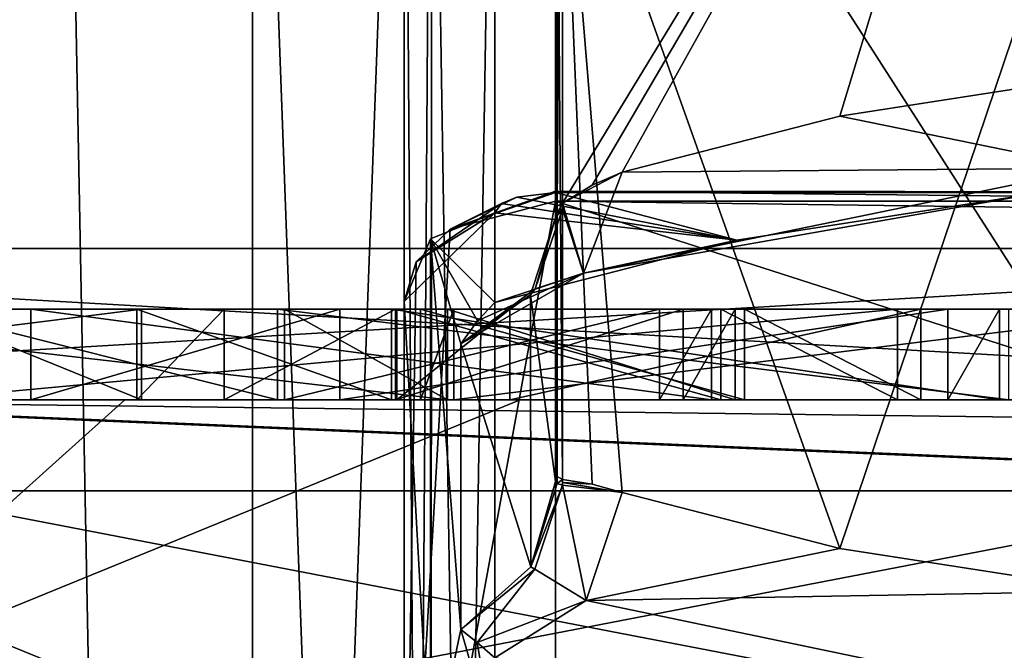
# Model space of a CAD drawing. Units: metres. Extents: x -90 to 90, y -98 to 20.
# Drawn here: x -6 to -3, y -61 to -59 of the extents above; entities that cross this region are included whole.
import ezdxf

# ---------------------------------------------------------------- set-up
doc = ezdxf.new("R2010")
doc.units = ezdxf.units.M
doc.layers.add('solid_21432310', color=7, linetype='CONTINUOUS')

msp = doc.modelspace()

# ---------------------------------------------------------------- linework, layer by layer
at = {"layer": 'solid_21432310'}
for points in [[(0, -30, 122.463379), (0, -63.200001, 122.463379), (-10.175, -63.200001, 119.736992)], [(-10.175, -30, 119.736992), (0, -30, 122.463379), (-10.175, -63.200001, 119.736992)], [(-10.175, -30, 84.489761), (-10.175, -63.200001, 84.489761), (0, -63.200001, 81.763374)], [(-10.175, -30, 84.489761), (0, -63.200001, 81.763374), (0, -30, 81.763374)], [(-8.776921, -59.299999, 86.973511), (-9.88306, -34.700001, 87.671371), (-2, -34.700001, 84.728035)], [(-8.696074, -59.299999, 117.299828), (-4.86303, -34.700001, 118.92411), (-9.34532, -34.700001, 116.909149)], [(-8.776921, -59.299999, 86.973511), (-2, -34.700001, 84.728035), (-2, -40.200001, 84.728035)], [(-8.696074, -59.299999, 117.299828), (0.046653, -59.299999, 119.613312), (-4.86303, -34.700001, 118.92411)], [(0.046653, -59.299999, 119.613312), (0.000054, -34.700001, 119.613365), (-4.86303, -34.700001, 118.92411)], [(-8.776921, -59.299999, 86.973511), (-2, -40.200001, 84.728035), (-1.853837, -40.553268, 84.711838)], [(-8.776921, -59.299999, 86.973511), (-1.853837, -40.553268, 84.711838), (-1.5, -40.700001, 84.67778)], [(-0.046653, -59.299999, 84.613441), (-8.776921, -59.299999, 86.973511), (-1.5, -40.700001, 84.67778)], [(-10.634134, -65, 124.16082), (-5.45932, -65, 125.974754), (-5.817412, -46.306538, 126.897522)], [(-10.618346, -65, 80.058304), (-4.169641, -46.320824, 77.000191), (0, -46.284504, 76.654488)], [(-10.618346, -65, 80.058304), (0, -46.284504, 76.654488), (0, -65, 77.63533)], [(0.00196, -55.659981, 127.080917), (-5.817412, -46.306538, 126.897522), (0, -65, 126.591423)], [(-5.45932, -65, 125.974754), (0, -65, 126.591423), (-5.817412, -46.306538, 126.897522)], [(-10.618346, -65, 80.058304), (-9.394926, -46.312496, 78.452957), (-4.169641, -46.320824, 77.000191)], [(-4.5, -56.200001, 98.61338), (-5, -69.800003, 98.61338), (-4.5, -69.800003, 98.61338)], [(-5, -56.200001, 105.61338), (-4.5, -69.800003, 105.61338), (-5, -69.800003, 105.61338)], [(-4.5, -56.200001, 105.61338), (-4.5, -69.800003, 105.61338), (-5, -56.200001, 105.61338)], [(-5, -64.296326, 103.84317), (-5, -56.200001, 105.61338), (-5, -69.800003, 105.61338)], [(-5, -56.200001, 98.61338), (-5, -69.800003, 98.61338), (-4.5, -56.200001, 98.61338)], [(-5, -66.303673, 100.383591), (-5, -69.800003, 98.61338), (-5, -56.200001, 98.61338)], [(-5, -64.296326, 103.84317), (-5, -56.200001, 98.61338), (-5, -56.200001, 105.61338)], [(-5, -64.296326, 103.84317), (-5, -63.299999, 102.11338), (-5, -56.200001, 98.61338)], [(-5, -63.571133, 101.108154), (-5, -56.200001, 98.61338), (-5, -63.299999, 102.11338)], [(-5, -64.305191, 100.378471), (-5, -66.303673, 100.383591), (-5, -56.200001, 98.61338)], [(-5, -63.571133, 101.108154), (-5, -64.305191, 100.378471), (-5, -56.200001, 98.61338)], [(-4.5, -56.200001, 98.61338), (-4.5, -69.800003, 98.61338), (-4.5, -56.575737, 94.913376)], [(-4.5, -56.200001, 105.61338), (-4.5, -69.800003, 109.313377), (-4.5, -69.800003, 105.61338)], [(-4.5, -56.575737, 109.313377), (-4.5, -69.800003, 109.313377), (-4.5, -56.200001, 105.61338)], [(-2.320853, -56.426788, 100.131577), (-3.879563, -59.091011, 101.154388), (-3.976744, -59.150936, 101.319397)], [(-2.320853, -56.426788, 100.131577), (-3.976744, -59.150936, 101.319397), (-3.976744, -56.805401, 101.839386)], [(-2.320853, -56.426788, 100.131577), (-3.780002, -59.04858, 100.998367), (-3.879563, -59.091011, 101.154388)], [(-3.061851, -58.863289, 100.16256), (-3.780002, -59.04858, 100.998367), (-2.320853, -56.426788, 100.131577)], [(-2.154905, -58.722004, 99.525276), (-3.061851, -58.863289, 100.16256), (-2.320853, -56.426788, 100.131577)], [(-4.5, -56.575737, 94.913376), (-4.5, -69.800003, 98.61338), (-4.5, -69.800003, 94.913376)], [(-4.5, -56.575737, 94.913376), (-4.5, -69.800003, 94.913376), (-4.412082, -69.800003, 94.701279)], [(-4.409209, -56.664814, 94.69838), (-4.5, -56.575737, 94.913376), (-4.412082, -69.800003, 94.701279)], [(-4.409209, -56.664776, 109.528389), (-4.5, -69.800003, 109.313377), (-4.5, -56.575737, 109.313377)], [(-4.409209, -56.664776, 109.528389), (-4.412095, -69.800003, 109.525459), (-4.5, -69.800003, 109.313377)], [(-4.2, -56.700001, 109.61338), (-4.412095, -69.800003, 109.525459), (-4.409209, -56.664776, 109.528389)], [(-4.409209, -56.664814, 94.69838), (-4.412082, -69.800003, 94.701279), (-4.2, -69.800003, 94.61338)], [(-4.409209, -56.664814, 94.69838), (-4.2, -69.800003, 94.61338), (-4.2, -56.700001, 94.61338)], [(-4.2, -56.700001, 109.61338), (-4.2, -69.800003, 109.61338), (-4.412095, -69.800003, 109.525459)], [(4.2, -56.700001, 94.61338), (-4.2, -69.800003, 94.61338), (4.2, -69.800003, 94.61338)], [(-4.2, -56.700001, 94.61338), (-4.2, -69.800003, 94.61338), (4.2, -56.700001, 94.61338)], [(-4.2, -56.700001, 109.61338), (4.2, -69.800003, 109.61338), (-4.2, -69.800003, 109.61338)], [(4.2, -56.700001, 109.61338), (4.2, -69.800003, 109.61338), (-4.2, -56.700001, 109.61338)], [(-3.994123, -56.815243, 101.883781), (-3.976744, -56.805401, 101.839386), (-3.994099, -59.160759, 101.363693)], [(-3.976744, -56.805401, 101.839386), (-3.976744, -59.150936, 101.319397), (-3.994099, -59.160759, 101.363693)], [(-3.994123, -56.815243, 101.883781), (-3.994099, -59.160759, 101.363693), (-4, -59.171196, 101.410774)], [(-3.994123, -56.815243, 101.883781), (-4, -59.171196, 101.410774), (-4, -56.825661, 101.930771)], [(-4, -56.825661, 101.930771), (-4, -59.171196, 101.410774), (-4, -57.37067, 106.17691)], [(-4, -57.519432, 105.959312), (-4, -57.37067, 106.17691), (-4, -59.171196, 101.410774)], [(-4, -57.696815, 105.860283), (-4, -57.519432, 105.959312), (-4, -59.171196, 101.410774)], [(-3.073911, -69.800003, 92.860718), (-8, -69.800003, 96.540001), (-6.890209, -57.700001, 95.215149)], [(-3.073054, -69.800003, 111.366318), (-6.890608, -57.700001, 109.011261), (-8, -58.200001, 107.686752)], [(-3.073054, -69.800003, 111.366318), (-0.007813, -57.700001, 111.863251), (-6.890608, -57.700001, 109.011261)], [(-3.073911, -69.800003, 92.860718), (-6.890209, -57.700001, 95.215149), (0.007813, -57.700001, 92.36351)], [(-4, -57.696815, 105.860283), (-4, -59.184937, 101.407417), (-4, -59.198215, 101.40358)], [(-4, -60.042347, 105.340294), (-4, -57.696815, 105.860283), (-4, -59.198215, 101.40358)], [(-4, -57.696815, 105.860283), (-4, -59.171196, 101.410774), (-4, -59.184937, 101.407417)], [(-3.994099, -60.052784, 105.387375), (-4, -57.696815, 105.860283), (-4, -60.042347, 105.340294)], [(-3.994099, -57.707253, 105.907364), (-4, -57.696815, 105.860283), (-3.994099, -60.052784, 105.387375)], [(-3.994099, -57.707253, 105.907364), (-3.976744, -60.062607, 105.431679), (-3.976744, -57.717072, 105.951668)], [(-3.994099, -57.707253, 105.907364), (-3.994099, -60.052784, 105.387375), (-3.976744, -60.062607, 105.431679)], [(-3.976744, -57.717072, 105.951668), (-3.78, -60.105515, 105.765884), (-3.061852, -60.29081, 106.601692)], [(-2.320852, -58.095684, 107.659477), (-3.976744, -57.717072, 105.951668), (-3.061852, -60.29081, 106.601692)], [(-3.976744, -57.717072, 105.951668), (-3.8787, -60.078262, 105.608002), (-3.78, -60.105515, 105.765884)], [(-3.976744, -57.717072, 105.951668), (-3.976744, -60.062607, 105.431679), (-3.8787, -60.078262, 105.608002)], [(3.073054, -69.800003, 92.860435), (-3.073911, -69.800003, 92.860718), (0.007813, -57.700001, 92.36351)], [(3.073911, -69.800003, 111.366035), (-0.007813, -57.700001, 111.863251), (-3.073054, -69.800003, 111.366318)], [(-2.320852, -58.095684, 107.659477), (-3.061852, -60.29081, 106.601692), (-2.154906, -60.432091, 107.238976)], [(-3.073054, -69.800003, 111.366318), (-8, -58.200001, 107.686752), (-8, -69.800003, 107.686752)], [(-6.964222, -58.5, 95.289734), (-6.895697, -69.800003, 95.220818), (-0.132537, -58.5, 92.364281)], [(-0.132537, -58.5, 92.364281), (-6.895697, -69.800003, 95.220818), (0, -69.800003, 92.36338)], [(0, -58.5, 111.86338), (0, -69.800003, 111.86338), (-6.895439, -69.800003, 109.006195)], [(-6.870821, -58.5, 109.031059), (0, -58.5, 111.86338), (-6.895439, -69.800003, 109.006195)], [(-2.222516, -59.035141, 99.328896), (-3.061851, -58.863289, 100.16256), (-2.154905, -58.722004, 99.525276)], [(-2.222516, -59.035141, 99.328896), (-3.780002, -59.04858, 100.998367), (-3.061851, -58.863289, 100.16256)], [(-3.780002, -59.04858, 100.998367), (-3.907497, -59.381062, 100.840302), (-3.976744, -59.150936, 101.319397)], [(-3.879563, -59.091011, 101.154388), (-3.780002, -59.04858, 100.998367), (-3.976744, -59.150936, 101.319397)], [(-2.222516, -59.035141, 99.328896), (-3.907497, -59.381062, 100.840302), (-3.780002, -59.04858, 100.998367)], [(-2.222516, -59.035141, 99.328896), (-2.394339, -59.115147, 98.988518), (-3.907497, -59.381062, 100.840302)], [(-4.347837, -59.236256, 98.907234), (-4, -59.115147, 98.988518), (-4, -59.110931, 98.882019)], [(-4.347837, -59.236256, 98.907234), (-4, -59.110931, 98.882019), (-4, -59.144218, 98.780762)], [(-4.347837, -59.236256, 98.907234), (-4.127357, -59.130348, 99.057076), (-4, -59.115147, 98.988518)], [(-4, -59.115147, 98.988518), (-4.127357, -59.130348, 99.057076), (-3.401994, -59.272144, 99.696678)], [(-1.69381, -59.113258, 98.867859), (-4, -59.110931, 98.882019), (-4, -59.115147, 98.988518)], [(-0.925778, -59.144218, 98.780762), (-4, -59.144218, 98.780762), (-4, -59.110931, 98.882019)], [(-1.69381, -59.113258, 98.867859), (-0.925778, -59.144218, 98.780762), (-4, -59.110931, 98.882019)], [(-1.69381, -59.113258, 98.867859), (-4, -59.115147, 98.988518), (-2.394339, -59.115147, 98.988518)], [(-4, -59.115147, 98.988518), (-3.401994, -59.272144, 99.696678), (-2.394339, -59.115147, 98.988518)], [(-2.394339, -59.115147, 98.988518), (-3.401994, -59.272144, 99.696678), (-3.907497, -59.381062, 100.840302)], [(-4.347837, -59.236256, 98.907234), (-4, -59.144218, 98.780762), (-4.5, -61.872581, 96.590546)], [(-4, -61.717285, 96.099709), (-4.5, -61.872581, 96.590546), (-4, -59.144218, 98.780762)], [(-4.347837, -59.236256, 98.907234), (-4.178044, -59.151505, 99.152519), (-4.127357, -59.130348, 99.057076)], [(-4.127357, -59.130348, 99.057076), (-4.178044, -59.151505, 99.152519), (-3.401994, -59.272144, 99.696678)], [(4, -61.717285, 96.099709), (-4, -61.717285, 96.099709), (-4, -59.144218, 98.780762)], [(0.000003, -59.196255, 98.686386), (-4, -59.144218, 98.780762), (-0.925778, -59.144218, 98.780762)], [(4, -61.717285, 96.099709), (-4, -59.144218, 98.780762), (0.000003, -59.196255, 98.686386)], [(-4.459771, -59.3438, 99.052864), (-4.2, -59.182632, 99.292923), (-4.178044, -59.151505, 99.152519)], [(-4.347837, -59.236256, 98.907234), (-4.459771, -59.3438, 99.052864), (-4.178044, -59.151505, 99.152519)], [(-4.178044, -59.151505, 99.152519), (-4.2, -59.182632, 99.292923), (-3.401994, -59.272144, 99.696678)], [(-3.907497, -59.381062, 100.840302), (-4.06665, -59.433659, 101.227501), (-3.977154, -59.170521, 101.31498)], [(-4, -59.198215, 101.40358), (-3.977154, -59.170521, 101.31498), (-4.06665, -59.433659, 101.227501)], [(-3.994099, -59.160759, 101.363693), (-3.99422, -59.183956, 101.357956), (-4, -59.198215, 101.40358)], [(-4, -59.184937, 101.407417), (-3.994099, -59.160759, 101.363693), (-4, -59.198215, 101.40358)], [(-4, -59.184937, 101.407417), (-4, -59.171196, 101.410774), (-3.994099, -59.160759, 101.363693)], [(-3.99422, -59.183956, 101.357956), (-3.977154, -59.170521, 101.31498), (-4, -59.198215, 101.40358)], [(-3.99422, -59.183956, 101.357956), (-3.976744, -59.150936, 101.319397), (-3.977154, -59.170521, 101.31498)], [(-3.994099, -59.160759, 101.363693), (-3.976744, -59.150936, 101.319397), (-3.99422, -59.183956, 101.357956)], [(-3.977154, -59.170521, 101.31498), (-3.976744, -59.150936, 101.319397), (-3.976989, -59.160923, 101.317436)], [(-3.907497, -59.381062, 100.840302), (-3.977154, -59.170521, 101.31498), (-3.976989, -59.160923, 101.317436)], [(-3.907497, -59.381062, 100.840302), (-3.976989, -59.160923, 101.317436), (-3.976744, -59.150936, 101.319397)], [(-4.2, -59.182632, 99.292923), (-4.5, -59.475521, 99.227989), (-4.412132, -59.268417, 99.273903)], [(-4.459771, -59.3438, 99.052864), (-4.5, -59.475521, 99.227989), (-4.2, -59.182632, 99.292923)], [(-4.2, -59.182632, 99.292923), (-4.412132, -59.268417, 99.273903), (-4.2, -59.478008, 100.625282)], [(-3.401994, -59.272144, 99.696678), (-4.2, -59.182632, 99.292923), (-4.2, -59.478008, 100.625282)], [(-4.082695, -59.453568, 101.282913), (-4, -59.198215, 101.40358), (-4.06665, -59.433659, 101.227501)], [(-4.082695, -59.453568, 101.282913), (-4, -60.069878, 105.335396), (-4, -59.198215, 101.40358)], [(-4, -60.056011, 105.337563), (-4, -60.042347, 105.340294), (-4, -59.198215, 101.40358)], [(-4, -60.069878, 105.335396), (-4, -60.056011, 105.337563), (-4, -59.198215, 101.40358)], [(-4.347837, -59.236256, 98.907234), (-4.5, -61.872581, 96.590546), (-4.459771, -59.3438, 99.052864)], [(-4.412132, -59.268417, 99.273903), (-4.5, -59.475521, 99.227989), (-4.412132, -61.033543, 107.23587)], [(-4.412132, -59.268417, 99.273903), (-4.257744, -59.538639, 100.872841), (-4.2, -59.478008, 100.625282)], [(-4.412132, -59.268417, 99.273903), (-4.312533, -59.614754, 101.140884), (-4.257744, -59.538639, 100.872841)], [(-4.412132, -59.268417, 99.273903), (-4.312533, -60.558273, 105.396828), (-4.312533, -59.614754, 101.140884)], [(-4.412132, -59.268417, 99.273903), (-4.412132, -61.033543, 107.23587), (-4.312533, -60.558273, 105.396828)], [(-3.401994, -59.272144, 99.696678), (-4.2, -59.478008, 100.625282), (-3.907497, -59.381062, 100.840302)], [(-8.520142, -59.799999, 87.40274), (-8.776921, -59.299999, 86.973511), (-0.046653, -59.299999, 84.613441)], [(0.041704, -59.799999, 119.113319), (0.046653, -59.299999, 119.613312), (-8.696074, -59.299999, 117.299828)], [(-4.355807, -59.799999, 118.545784), (-8.696074, -59.299999, 117.299828), (-8.451033, -59.799999, 116.863853)], [(0.041704, -59.799999, 119.113319), (-8.696074, -59.299999, 117.299828), (-4.355807, -59.799999, 118.545784)], [(-0.041704, -59.799999, 85.113441), (-8.520142, -59.799999, 87.40274), (-0.046653, -59.299999, 84.613441)], [(-4.459771, -59.3438, 99.052864), (-4.5, -61.872581, 96.590546), (-4.5, -59.475521, 99.227989)], [(-3.907497, -59.381062, 100.840302), (-4.257744, -59.538639, 100.872841), (-4.312533, -59.614754, 101.140884)], [(-3.907497, -59.381062, 100.840302), (-4.312533, -59.614754, 101.140884), (-4.06665, -59.433659, 101.227501)], [(-3.907497, -59.381062, 100.840302), (-4.2, -59.478008, 100.625282), (-4.257744, -59.538639, 100.872841)], [(-4.082695, -59.453568, 101.282913), (-4.06665, -59.433659, 101.227501), (-4.312533, -59.614754, 101.140884)], [(-4.082695, -59.453568, 101.282913), (-4.312533, -59.614754, 101.140884), (-4.081923, -60.351063, 105.336678)], [(-4.082695, -59.453568, 101.282913), (-4.081923, -60.351063, 105.336678), (-4, -60.069878, 105.335396)], [(-5.367073, -59.5, 113.353645), (-5.367073, -59.799999, 113.353645), (-7.747643, -59.799999, 115.492874)], [(-5.367073, -59.5, 113.353645), (-7.747643, -59.799999, 115.492874), (-7.747643, -59.5, 115.492874)], [(-5.858692, -59.5, 113.39209), (-5.367073, -59.5, 113.353645), (-7.747643, -59.5, 115.492874)], [(-6.105285, -59.5, 112.874245), (-6.105285, -59.799999, 112.874245), (-5.367073, -59.799999, 113.353645)], [(-6.105285, -59.5, 112.874245), (-5.367073, -59.799999, 113.353645), (-5.367073, -59.5, 113.353645)], [(-6.075813, -59.5, 113.251091), (-6.105285, -59.5, 112.874245), (-5.367073, -59.5, 113.353645)], [(-6.103349, -59.5, 117.684258), (-6.103349, -59.799999, 117.684258), (-4.918108, -59.799999, 113.550827)], [(-6.103349, -59.5, 117.684258), (-4.918108, -59.799999, 113.550827), (-4.918108, -59.5, 113.550827)], [(-2.87146, -59.5, 118.610985), (-2.87146, -59.799999, 118.610985), (-6.103349, -59.799999, 117.684258)], [(-2.87146, -59.5, 118.610985), (-6.103349, -59.799999, 117.684258), (-6.103349, -59.5, 117.684258)], [(-5.732279, -59.5, 117.478569), (-6.103349, -59.5, 117.684258), (-4.918108, -59.5, 113.550827)], [(-3.484977, -59.5, 118.122971), (-2.87146, -59.5, 118.610985), (-6.103349, -59.5, 117.684258)], [(-5.732279, -59.5, 117.478569), (-3.484977, -59.5, 118.122971), (-6.103349, -59.5, 117.684258)], [(-5.858692, -59.5, 113.39209), (-6.075813, -59.5, 113.251091), (-5.367073, -59.5, 113.353645)], [(-4.712421, -59.5, 113.921898), (-5.732279, -59.5, 117.478569), (-4.918108, -59.5, 113.550827)], [(-3.484977, -59.799999, 118.122971), (-3.484977, -59.5, 118.122971), (-5.732279, -59.5, 117.478569)], [(-5.732279, -59.799999, 117.478569), (-5.732279, -59.5, 117.478569), (-4.712421, -59.5, 113.921898)], [(-3.484977, -59.799999, 118.122971), (-5.732279, -59.5, 117.478569), (-5.732279, -59.799999, 117.478569)], [(-5.732279, -59.799999, 117.478569), (-4.712421, -59.5, 113.921898), (-4.712421, -59.799999, 113.921898)], [(-5.381709, -59.5, 117.162971), (-4.528274, -59.5, 115.275078), (-5.09333, -59.5, 117.245667)], [(-5.381709, -59.799999, 117.162971), (-5.381709, -59.5, 117.162971), (-5.09333, -59.5, 117.245667)], [(-5.381709, -59.799999, 117.162971), (-5.09333, -59.5, 117.245667), (-5.09333, -59.799999, 117.245667)], [(-5.381709, -59.5, 117.162971), (-4.541015, -59.5, 114.231125), (-4.528274, -59.5, 115.275078)], [(-4.541015, -59.799999, 114.231125), (-4.541015, -59.5, 114.231125), (-5.381709, -59.5, 117.162971)], [(-4.541015, -59.799999, 114.231125), (-5.381709, -59.5, 117.162971), (-5.381709, -59.799999, 117.162971)], [(-5.09333, -59.799999, 117.245667), (-5.09333, -59.5, 117.245667), (-4.528274, -59.5, 115.275078)], [(-5.09333, -59.799999, 117.245667), (-4.528274, -59.5, 115.275078), (-4.528274, -59.799999, 115.275078)], [(-4.918108, -59.5, 113.550827), (-4.918108, -59.799999, 113.550827), (-2.503292, -59.799999, 114.243271)], [(-2.503292, -59.5, 114.243271), (-4.918108, -59.5, 113.550827), (-2.503292, -59.799999, 114.243271)], [(-4.712421, -59.5, 113.921898), (-4.918108, -59.5, 113.550827), (-2.503292, -59.5, 114.243271)], [(-4.894361, -59.5, 117.458763), (-4.523291, -59.5, 117.253075), (-3.454241, -59.5, 117.559624)], [(-3.656383, -59.5, 117.813744), (-4.894361, -59.5, 117.458763), (-3.454241, -59.5, 117.559624)], [(-4.894361, -59.5, 117.458763), (-4.356868, -59.5, 115.584305), (-4.523291, -59.5, 117.253075)], [(-4.356868, -59.799999, 115.584305), (-4.356868, -59.5, 115.584305), (-4.894361, -59.5, 117.458763)], [(-4.894361, -59.799999, 117.458763), (-4.894361, -59.5, 117.458763), (-3.656383, -59.5, 117.813744)], [(-4.356868, -59.799999, 115.584305), (-4.894361, -59.5, 117.458763), (-4.894361, -59.799999, 117.458763)], [(-4.894361, -59.799999, 117.458763), (-3.656383, -59.5, 117.813744), (-3.656383, -59.799999, 117.813744)], [(-2.705434, -59.5, 114.497391), (-4.712421, -59.5, 113.921898), (-2.503292, -59.5, 114.243271)], [(-4.712421, -59.799999, 113.921898), (-4.712421, -59.5, 113.921898), (-2.705434, -59.5, 114.497391)], [(-4.712421, -59.799999, 113.921898), (-2.705434, -59.5, 114.497391), (-2.705434, -59.799999, 114.497391)], [(-4.541015, -59.5, 114.231125), (-4.335328, -59.5, 114.602196), (-4.445583, -59.5, 114.986702)], [(-4.541015, -59.5, 114.231125), (-4.445583, -59.5, 114.986702), (-4.528274, -59.5, 115.275078)], [(-4.541015, -59.5, 114.231125), (-2.534028, -59.5, 114.806618), (-4.335328, -59.5, 114.602196)], [(-2.534028, -59.799999, 114.806618), (-2.534028, -59.5, 114.806618), (-4.541015, -59.5, 114.231125)], [(-2.534028, -59.799999, 114.806618), (-4.541015, -59.5, 114.231125), (-4.541015, -59.799999, 114.231125)], [(-4.528274, -59.5, 115.275078), (-4.445583, -59.5, 114.986702), (-3.376533, -59.5, 115.293243)], [(-3.578674, -59.5, 115.547371), (-4.528274, -59.5, 115.275078), (-3.376533, -59.5, 115.293243)], [(-4.528274, -59.799999, 115.275078), (-4.528274, -59.5, 115.275078), (-3.578674, -59.5, 115.547371)], [(-3.578674, -59.799999, 115.547371), (-4.528274, -59.799999, 115.275078), (-3.578674, -59.5, 115.547371)], [(-4.151181, -59.5, 115.955376), (-4.151181, -59.799999, 115.955376), (-4.523291, -59.799999, 117.253075)], [(-4.523291, -59.5, 117.253075), (-4.523291, -59.799999, 117.253075), (-3.454241, -59.799999, 117.559624)], [(-4.151181, -59.5, 115.955376), (-4.523291, -59.799999, 117.253075), (-4.523291, -59.5, 117.253075)], [(-4.523291, -59.5, 117.253075), (-3.454241, -59.799999, 117.559624), (-3.454241, -59.5, 117.559624)], [(-4.356868, -59.5, 115.584305), (-4.151181, -59.5, 115.955376), (-4.523291, -59.5, 117.253075)], [(-4.5, -61.872581, 96.590546), (-4.5, -61.240646, 107.189957), (-4.5, -59.475521, 99.227989)], [(-4.412132, -61.033543, 107.23587), (-4.5, -59.475521, 99.227989), (-4.5, -61.240646, 107.189957)], [(-4.335328, -59.5, 114.602196), (-4.335328, -59.799999, 114.602196), (-4.445583, -59.799999, 114.986702)], [(-4.445583, -59.5, 114.986702), (-4.445583, -59.799999, 114.986702), (-3.376533, -59.799999, 115.293243)], [(-4.335328, -59.5, 114.602196), (-4.445583, -59.799999, 114.986702), (-4.445583, -59.5, 114.986702)], [(-4.445583, -59.5, 114.986702), (-3.376533, -59.799999, 115.293243), (-3.376533, -59.5, 115.293243)], [(-4.356868, -59.5, 115.584305), (-3.407268, -59.5, 115.856598), (-4.151181, -59.5, 115.955376)], [(-3.407268, -59.799999, 115.856598), (-3.407268, -59.5, 115.856598), (-4.356868, -59.5, 115.584305)], [(-3.407268, -59.799999, 115.856598), (-4.356868, -59.5, 115.584305), (-4.356868, -59.799999, 115.584305)], [(-1.920511, -59.5, 115.294632), (-1.920511, -59.799999, 115.294632), (-4.335328, -59.799999, 114.602196)], [(-1.920511, -59.5, 115.294632), (-4.335328, -59.799999, 114.602196), (-4.335328, -59.5, 114.602196)], [(-2.534028, -59.5, 114.806618), (-1.920511, -59.5, 115.294632), (-4.335328, -59.5, 114.602196)], [(-2.793752, -59.5, 116.344604), (-2.793752, -59.799999, 116.344604), (-4.151181, -59.799999, 115.955376)], [(-2.793752, -59.5, 116.344604), (-4.151181, -59.799999, 115.955376), (-4.151181, -59.5, 115.955376)], [(-3.407268, -59.5, 115.856598), (-2.793752, -59.5, 116.344604), (-4.151181, -59.5, 115.955376)], [(-3.656383, -59.5, 117.813744), (-3.454241, -59.5, 117.559624), (-2.87146, -59.5, 118.610985)], [(-3.484977, -59.5, 118.122971), (-3.656383, -59.5, 117.813744), (-2.87146, -59.5, 118.610985)], [(-3.656383, -59.799999, 117.813744), (-3.656383, -59.5, 117.813744), (-3.484977, -59.5, 118.122971)], [(-3.656383, -59.799999, 117.813744), (-3.484977, -59.5, 118.122971), (-3.484977, -59.799999, 118.122971)], [(-3.578674, -59.5, 115.547371), (-3.376533, -59.5, 115.293243), (-2.793752, -59.5, 116.344604)], [(-3.407268, -59.5, 115.856598), (-3.578674, -59.5, 115.547371), (-2.793752, -59.5, 116.344604)], [(-3.578674, -59.799999, 115.547371), (-3.578674, -59.5, 115.547371), (-3.407268, -59.5, 115.856598)], [(-3.578674, -59.799999, 115.547371), (-3.407268, -59.5, 115.856598), (-3.407268, -59.799999, 115.856598)], [(-3.454241, -59.5, 117.559624), (-3.454241, -59.799999, 117.559624), (-2.87146, -59.799999, 118.610985)], [(-3.454241, -59.5, 117.559624), (-2.87146, -59.799999, 118.610985), (-2.87146, -59.5, 118.610985)], [(-3.376533, -59.5, 115.293243), (-3.376533, -59.799999, 115.293243), (-2.793752, -59.799999, 116.344604)], [(-3.376533, -59.5, 115.293243), (-2.793752, -59.799999, 116.344604), (-2.793752, -59.5, 116.344604)], [(-2.705434, -59.5, 114.497391), (-2.503292, -59.5, 114.243271), (-1.920511, -59.5, 115.294632)], [(-2.534028, -59.5, 114.806618), (-2.705434, -59.5, 114.497391), (-1.920511, -59.5, 115.294632)], [(-2.705434, -59.799999, 114.497391), (-2.705434, -59.5, 114.497391), (-2.534028, -59.5, 114.806618)], [(-2.705434, -59.799999, 114.497391), (-2.534028, -59.5, 114.806618), (-2.534028, -59.799999, 114.806618)], [(-4.081923, -60.351063, 105.336678), (-4.312533, -59.614754, 101.140884), (-4.312533, -60.558273, 105.396828)], [(0, -59.799999, 88.86338), (-10.458801, -59.799999, 84.076317), (-18.06229, -59.799999, 91.698227)], [(-7.788585, -59.799999, 91.394058), (0, -59.799999, 88.86338), (-18.06229, -59.799999, 91.698227)], [(-10.428505, -59.799999, 120.167976), (10.458801, -59.799999, 120.150436), (-14.73931, -59.799999, 116.858994)], [(0, -59.799999, 115.36338), (-14.73931, -59.799999, 116.858994), (10.458801, -59.799999, 120.150436)], [(-4.116501, -59.799999, 114.707039), (-14.73931, -59.799999, 116.858994), (0, -59.799999, 115.36338)], [(-4.116501, -59.799999, 114.707039), (-7.816133, -59.799999, 112.812691), (-14.73931, -59.799999, 116.858994)], [(-10.458801, -59.799999, 84.076317), (-5.422005, -59.799999, 81.981369), (-10.428505, -64.300003, 84.058784)], [(-10.428505, -59.799999, 120.167976), (-10.458801, -64.300003, 120.150436), (-5.422005, -64.300003, 122.245384)], [(-10.458801, -59.799999, 84.076317), (14.73931, -59.799999, 87.36776), (10.428505, -59.799999, 84.058784)], [(0, -59.799999, 88.86338), (14.73931, -59.799999, 87.36776), (-10.458801, -59.799999, 84.076317)], [(-10.458801, -59.799999, 84.076317), (10.428505, -59.799999, 84.058784), (-5.422005, -59.799999, 81.981369)], [(-10.428505, -59.799999, 120.167976), (-5.422005, -64.300003, 122.245384), (0, -64.300003, 122.963379)], [(-10.428505, -59.799999, 120.167976), (0, -64.300003, 122.963379), (0, -59.799999, 122.963379)], [(0, -59.799999, 81.263374), (0, -64.300003, 81.263374), (-10.428505, -64.300003, 84.058784)], [(-5.422005, -59.799999, 81.981369), (0, -59.799999, 81.263374), (-10.428505, -64.300003, 84.058784)], [(-10.428505, -59.799999, 120.167976), (0, -59.799999, 122.963379), (5.422005, -59.799999, 122.245384)], [(-10.428505, -59.799999, 120.167976), (5.422005, -59.799999, 122.245384), (10.458801, -59.799999, 120.150436)], [(8.451033, -59.799999, 87.3629), (-8.520142, -59.799999, 87.40274), (-0.041704, -59.799999, 85.113441)], [(14.683909, -59.799999, 93.546967), (-8.520142, -59.799999, 87.40274), (8.451033, -59.799999, 87.3629)], [(0, -59.799999, 90.063377), (-8.520142, -59.799999, 87.40274), (14.683909, -59.799999, 93.546967)], [(-0.09563, -59.799999, 90.063751), (-7.139165, -59.799999, 92.405922), (-8.520142, -59.799999, 87.40274)], [(-0.046145, -59.799999, 90.063461), (-0.09563, -59.799999, 90.063751), (-8.520142, -59.799999, 87.40274)], [(0, -59.799999, 90.063377), (-0.046145, -59.799999, 90.063461), (-8.520142, -59.799999, 87.40274)], [(-6.103349, -59.799999, 117.684258), (-4.355807, -59.799999, 118.545784), (-8.451033, -59.799999, 116.863853)], [(-7.816133, -61.299999, 91.414063), (-4.116501, -61.299999, 89.519714), (-7.788585, -59.799999, 91.394058)], [(-7.788585, -61.299999, 112.832695), (-7.816133, -59.799999, 112.812691), (-4.116501, -59.799999, 114.707039)], [(-7.788585, -61.299999, 112.832695), (-4.116501, -59.799999, 114.707039), (0, -59.799999, 115.36338)], [(-7.788585, -61.299999, 112.832695), (0, -59.799999, 115.36338), (0, -61.299999, 115.36338)], [(0, -61.299999, 88.86338), (0, -59.799999, 88.86338), (-7.788585, -59.799999, 91.394058)], [(-4.116501, -61.299999, 89.519714), (0, -61.299999, 88.86338), (-7.788585, -59.799999, 91.394058)], [(-4.918108, -59.799999, 113.550827), (-7.747643, -59.799999, 115.492874), (-5.367073, -59.799999, 113.353645)], [(-6.103349, -59.799999, 117.684258), (-7.747643, -59.799999, 115.492874), (-4.918108, -59.799999, 113.550827)], [(-7.334328, -59.799999, 112.076096), (-7.058197, -59.799999, 111.879868), (0, -59.799999, 114.163376)], [(-6.105285, -59.799999, 112.874245), (-7.334328, -59.799999, 112.076096), (0, -59.799999, 114.163376)], [(-0.093301, -60.099998, 90.363747), (-7.139165, -59.799999, 92.405922), (-0.09563, -59.799999, 90.063751)], [(-0.093301, -60.099998, 90.363747), (-6.966723, -60.099998, 92.651489), (-7.139165, -59.799999, 92.405922)], [(0, -59.887867, 113.951248), (0, -59.799999, 114.163376), (-7.058197, -59.799999, 111.879868)], [(0, -60.099998, 113.86338), (0, -59.887867, 113.951248), (-7.058197, -59.799999, 111.879868)], [(-6.891371, -60.099998, 111.63028), (0, -60.099998, 113.86338), (-7.058197, -59.799999, 111.879868)], [(-5.367073, -59.799999, 113.353645), (-6.105285, -59.799999, 112.874245), (0, -59.799999, 114.163376)], [(-6.103349, -59.799999, 117.684258), (-2.87146, -59.799999, 118.610985), (-4.355807, -59.799999, 118.545784)], [(-5.732279, -59.799999, 117.478569), (-4.712421, -59.799999, 113.921898), (-5.381709, -59.799999, 117.162971)], [(-4.894361, -59.799999, 117.458763), (-5.732279, -59.799999, 117.478569), (-5.381709, -59.799999, 117.162971)], [(-3.656383, -59.799999, 117.813744), (-3.484977, -59.799999, 118.122971), (-5.732279, -59.799999, 117.478569)], [(-4.894361, -59.799999, 117.458763), (-3.656383, -59.799999, 117.813744), (-5.732279, -59.799999, 117.478569)], [(-5.422005, -59.799999, 81.981369), (10.428505, -59.799999, 84.058784), (0, -59.799999, 81.263374)], [(-4.894361, -59.799999, 117.458763), (-5.381709, -59.799999, 117.162971), (-5.09333, -59.799999, 117.245667)], [(-4.712421, -59.799999, 113.921898), (-4.541015, -59.799999, 114.231125), (-5.381709, -59.799999, 117.162971)], [(-4.918108, -59.799999, 113.550827), (-5.367073, -59.799999, 113.353645), (0, -59.799999, 114.163376)], [(-4.356868, -59.799999, 115.584305), (-5.09333, -59.799999, 117.245667), (-4.528274, -59.799999, 115.275078)], [(-4.356868, -59.799999, 115.584305), (-4.894361, -59.799999, 117.458763), (-5.09333, -59.799999, 117.245667)], [(-2.503292, -59.799999, 114.243271), (-4.918108, -59.799999, 113.550827), (0, -59.799999, 114.163376)], [(-4.712421, -59.799999, 113.921898), (-2.705434, -59.799999, 114.497391), (-4.541015, -59.799999, 114.231125)], [(-2.705434, -59.799999, 114.497391), (-2.534028, -59.799999, 114.806618), (-4.541015, -59.799999, 114.231125)], [(-3.578674, -59.799999, 115.547371), (-4.356868, -59.799999, 115.584305), (-4.528274, -59.799999, 115.275078)], [(-4.523291, -59.799999, 117.253075), (-4.151181, -59.799999, 115.955376), (-2.793752, -59.799999, 116.344604)], [(-3.454241, -59.799999, 117.559624), (-4.523291, -59.799999, 117.253075), (-2.793752, -59.799999, 116.344604)], [(-4.445583, -59.799999, 114.986702), (-4.335328, -59.799999, 114.602196), (-1.920511, -59.799999, 115.294632)], [(-3.376533, -59.799999, 115.293243), (-4.445583, -59.799999, 114.986702), (-1.920511, -59.799999, 115.294632)], [(-3.578674, -59.799999, 115.547371), (-3.407268, -59.799999, 115.856598), (-4.356868, -59.799999, 115.584305)], [(-1.575, -59.799999, 118.763374), (0.041704, -59.799999, 119.113319), (-4.355807, -59.799999, 118.545784)], [(-1.575, -59.799999, 118.763374), (-4.355807, -59.799999, 118.545784), (-2.87146, -59.799999, 118.610985)], [(-1.575, -59.799999, 118.763374), (-3.454241, -59.799999, 117.559624), (-2.793752, -59.799999, 116.344604)], [(-1.575, -59.799999, 118.763374), (-2.87146, -59.799999, 118.610985), (-3.454241, -59.799999, 117.559624)], [(-2.793752, -59.799999, 116.344604), (-3.376533, -59.799999, 115.293243), (-1.920511, -59.799999, 115.294632)], [(-1.575, -59.799999, 118.763374), (-2.793752, -59.799999, 116.344604), (-1.920511, -59.799999, 115.294632)], [(-3.994099, -60.052784, 105.387375), (-4, -60.042347, 105.340294), (-4, -60.056011, 105.337563)], [(-3.994099, -60.052784, 105.387375), (-4, -60.056011, 105.337563), (-4, -60.069878, 105.335396)], [(-3.994099, -60.052784, 105.387375), (-4, -60.069878, 105.335396), (-3.994221, -60.076233, 105.382774)], [(-3.994099, -60.052784, 105.387375), (-3.994221, -60.076233, 105.382774), (-3.976744, -60.062607, 105.431679)], [(-3.994221, -60.076233, 105.382774), (-4, -60.069878, 105.335396), (-4.081923, -60.351063, 105.336678)], [(-3.994221, -60.076233, 105.382774), (-4.081923, -60.351063, 105.336678), (-3.977156, -60.082218, 105.427399)], [(-4.081923, -60.351063, 105.336678), (-4.067872, -60.359447, 105.395348), (-3.977156, -60.082218, 105.427399)], [(-3.977156, -60.082218, 105.427399), (-4.067872, -60.359447, 105.395348), (-3.8986, -60.462059, 105.765312)], [(-3.994221, -60.076233, 105.382774), (-3.977156, -60.082218, 105.427399), (-3.976744, -60.062607, 105.431679)], [(-3.97699, -60.072338, 105.429253), (-3.976744, -60.062607, 105.431679), (-3.977156, -60.082218, 105.427399)], [(-3.97699, -60.072338, 105.429253), (-3.977156, -60.082218, 105.427399), (-3.78, -60.105515, 105.765884)], [(-3.977156, -60.082218, 105.427399), (-3.8986, -60.462059, 105.765312), (-3.78, -60.105515, 105.765884)], [(-3.97699, -60.072338, 105.429253), (-3.8787, -60.078262, 105.608002), (-3.976744, -60.062607, 105.431679)], [(-3.97699, -60.072338, 105.429253), (-3.78, -60.105515, 105.765884), (-3.8787, -60.078262, 105.608002)], [(-6.897416, -69.800003, 92.600853), (-6.966723, -60.099998, 92.651489), (-0.093301, -60.099998, 90.363747)], [(-6.901375, -69.800003, 111.623024), (0, -69.800003, 113.86338), (-6.891371, -60.099998, 111.63028)], [(-6.897416, -69.800003, 92.600853), (-0.093301, -60.099998, 90.363747), (-0.046651, -60.099998, 90.363472)], [(-6.897416, -69.800003, 92.600853), (-0.046651, -60.099998, 90.363472), (0, -60.099998, 90.36338)], [(-6.897416, -69.800003, 92.600853), (0, -60.099998, 90.36338), (0, -69.800003, 90.36338)], [(0, -69.800003, 113.86338), (0, -60.099998, 113.86338), (-6.891371, -60.099998, 111.63028)], [(-3.8986, -60.462059, 105.765312), (-3.061852, -60.29081, 106.601692), (-3.78, -60.105515, 105.765884)], [(-3.8986, -60.462059, 105.765312), (-2.154906, -60.432091, 107.238976), (-3.061852, -60.29081, 106.601692)], [(-4.081923, -60.351063, 105.336678), (-4.312533, -60.558273, 105.396828), (-4.067872, -60.359447, 105.395348)], [(-4.067872, -60.359447, 105.395348), (-4.312533, -60.558273, 105.396828), (-4.258914, -60.601749, 105.66716)], [(-4.067872, -60.359447, 105.395348), (-4.258914, -60.601749, 105.66716), (-3.8986, -60.462059, 105.765312)], [(-3.8986, -60.462059, 105.765312), (-2.227589, -60.811234, 107.291397), (-2.154906, -60.432091, 107.238976)], [(-3.8986, -60.462059, 105.765312), (-4.258914, -60.601749, 105.66716), (-4.2, -60.652382, 105.922531)], [(-3.8986, -60.462059, 105.765312), (-4.2, -60.652382, 105.922531), (-2.227589, -60.811234, 107.291397)], [(-4.412132, -61.033543, 107.23587), (-4.2, -60.947758, 107.25489), (-4.312533, -60.558273, 105.396828)], [(-4.2, -60.947758, 107.25489), (-4.258914, -60.601749, 105.66716), (-4.312533, -60.558273, 105.396828)], [(-4.2, -60.947758, 107.25489), (-4.2, -60.652382, 105.922531), (-4.258914, -60.601749, 105.66716)]]:
    msp.add_3dface(points, dxfattribs=at)

doc.saveas('drawing.dxf')
